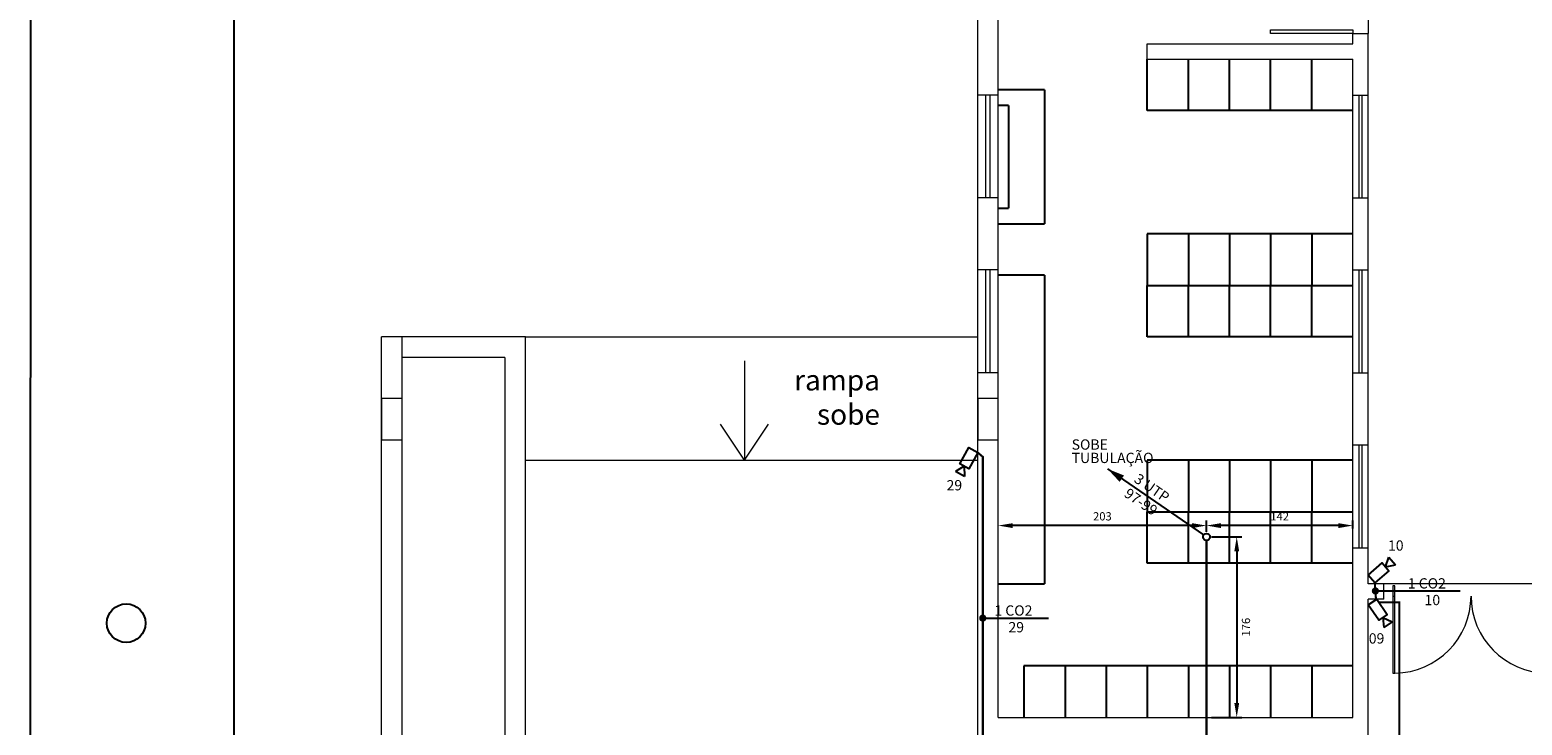
# Model space of a CAD drawing. Units: millimetres. Extents: x 21055 to 35094, y -4112 to 6511.
# Drawn here: x 21055 to 22507, y 2702 to 3378 of the extents above; entities that cross this region are included whole.
import ezdxf

# ---------------------------------------------------------------- set-up
doc = ezdxf.new("R2010")
doc.units = ezdxf.units.MM
doc.header["$LTSCALE"] = 2
doc.linetypes.add('ACAD_ISO10W100', pattern=[18, 12, -3, 0, -3])
doc.linetypes.add('DASHED2', pattern=[9.525, 6.35, -3.175])
for name, color, linetype in [('ARQUITETURA', 4, 'Continuous'), ('CIRCUITOS', 7, 'Continuous'), ('COTAS', 8, 'Continuous'), ('CÂMERAS', 1, 'Continuous'), ('MÓVEIS', 21, 'Continuous'), ('PILAR', 7, 'Continuous'), ('PRANCHA', 7, 'Continuous'), ('TEXTO', 223, 'Continuous'), ('TUB-TELEFONE', 3, 'Continuous')]:
    doc.layers.add(name, color=color, linetype=linetype)
doc.styles.add('ROMANS', font='romans.shx')
doc.styles.add('RSA', font='romans.shx')
doc.styles.get("Standard").update_dxf_attribs({"font": 'romans.shx'})
doc.dimstyles.get("Standard").update_dxf_attribs({"dimtxt": 8, "dimasz": 14, "dimexe": 5, "dimexo": 5, "dimgap": 5, "dimtad": 2, "dimdec": 0, "dimzin": 0, "dimdsep": 46, "dimtxsty": 'ROMANS', "dimcen": 0, "dimclrd": 256, "dimclre": 256, "dimclrt": 256, "dimadec": 0, "dimazin": 0, "dimtfac": 1, "dimtdec": 0, "dimtofl": 0, "dimtmove": 0, "dimatfit": 3, "dimfxl": 0, "dimtolj": 1, "dimtzin": 0, "dimlwd": -1, "dimarcsym": 0})

# ---------------------------------------------------------------- blocks, each defined once
blk = doc.blocks.new('cam')
at = {"color": 1}
for p, q in [((18, 0), (26.7, 5)), ((18, 0), (26.7, -5)), ((26.7, 5), (26.7, -5))]:
    blk.add_line(p, q, dxfattribs=at)
blk.add_lwpolyline([(0, 5), (18, 5), (18, -5), (0, -5)], close=True, dxfattribs=at)
blk = doc.blocks.new('*D48')
at = {"layer": 'COTAS', "lineweight": -2, "transparency": 16777216}
for p, q in [((22204.9, 2885.2), (22234.3, 2885.2)), ((22204.9, 2709.7), (22234.3, 2709.7))]:
    blk.add_line(p, q, dxfattribs=at)
at = {"layer": 'COTAS', "transparency": 16777216}
blk.add_line((22229.3, 2871.2), (22229.3, 2723.7), dxfattribs=at)
for points in [[(22227, 2871.2), (22231.7, 2871.2), (22229.3, 2885.2)], [(22227, 2723.7), (22231.7, 2723.7), (22229.3, 2709.7)]]:
    blk.add_solid(points, dxfattribs=at)
at = {"layer": 'Defpoints', "color": 0, "transparency": 16777216}
for p in [(22199.9, 2885.2), (22199.9, 2709.7), (22229.3, 2709.7)]:
    blk.add_point(p, dxfattribs=at)
at = {"layer": 'COTAS', "transparency": 16777216, "insert": (22238.3, 2797.4), "char_height": 8, "attachment_point": 5, "rotation": 90, "style": 'ROMANS'}
blk.add_mtext('\\A1;176', dxfattribs=at)
blk = doc.blocks.new('*D49')
at = {"layer": 'COTAS', "lineweight": -2, "transparency": 16777216}
for p, q in [((22199.9, 2890.2), (22199.9, 2901.2)), ((22342.3, 2893.3), (22342.3, 2901.2))]:
    blk.add_line(p, q, dxfattribs=at)
at = {"layer": 'COTAS', "transparency": 16777216}
blk.add_line((22328.3, 2896.2), (22213.9, 2896.2), dxfattribs=at)
for points in [[(22213.9, 2898.5), (22213.9, 2893.8), (22199.9, 2896.2)], [(22328.3, 2898.5), (22328.3, 2893.8), (22342.3, 2896.2)]]:
    blk.add_solid(points, dxfattribs=at)
at = {"layer": 'Defpoints', "color": 0, "transparency": 16777216}
for p in [(22199.9, 2896.2), (22199.9, 2885.2), (22342.3, 2888.3)]:
    blk.add_point(p, dxfattribs=at)
at = {"layer": 'COTAS', "transparency": 16777216, "insert": (22271.1, 2905.2), "char_height": 8, "attachment_point": 5, "style": 'ROMANS'}
blk.add_mtext('\\A1;142', dxfattribs=at)
blk = doc.blocks.new('*D50')
at = {"layer": 'COTAS', "transparency": 16777216}
blk.add_line((22185.9, 2896.2), (22011.3, 2896.2), dxfattribs=at)
at = {"layer": 'COTAS', "lineweight": -2, "transparency": 16777216}
blk.add_line((22199.9, 2890.2), (22199.9, 2901.2), dxfattribs=at)
at = {"layer": 'COTAS', "transparency": 16777216}
for points in [[(22011.3, 2898.5), (22011.3, 2893.8), (21997.3, 2896.2)], [(22185.9, 2898.5), (22185.9, 2893.8), (22199.9, 2896.2)]]:
    blk.add_solid(points, dxfattribs=at)
at = {"layer": 'Defpoints', "color": 0, "transparency": 16777216}
for p in [(21997.3, 2896.2), (21997.3, 2896.2), (22199.9, 2885.2)]:
    blk.add_point(p, dxfattribs=at)
at = {"layer": 'COTAS', "transparency": 16777216, "insert": (22098.6, 2905.2), "char_height": 8, "attachment_point": 5, "style": 'ROMANS'}
blk.add_mtext('\\A1;203', dxfattribs=at)

msp = doc.modelspace()

# ---------------------------------------------------------------- linework, layer by layer
at = {"layer": 'ARQUITETURA', "linetype": 'Continuous', "lineweight": 0}
for p, q in [((21977.3, 2369.7), (21977.3, 4264.7)), ((21997.3, 2709.7), (21997.3, 4049.7)), ((22357.3, 3454.7), (22357.3, 3374.7)), ((22342.3, 3374.7), (22357.3, 3374.7)), ((22342.3, 3364.7), (22342.3, 3374.7)), ((22357.3, 2839.7), (22357.3, 3374.7)), ((22142.3, 3364.7), (22342.3, 3364.7)), ((22142.3, 3349.7), (22142.3, 3364.7)), ((22142.3, 3349.7), (22342.3, 3349.7)), ((22342.3, 2709.7), (22342.3, 3349.7)), ((21997.3, 3314.7), (21977.3, 3314.7)), ((21985.3, 3214.7), (21985.3, 3314.7)), ((21989.3, 3214.7), (21989.3, 3314.7)), ((22042.3, 3319.7), (21997.3, 3319.7)), ((22042.3, 3319.7), (22042.3, 3189.7)), ((22342.3, 3314.7), (22357.3, 3314.7)), ((22348.3, 3214.7), (22348.3, 3314.7)), ((22351.3, 3214.7), (22351.3, 3314.7)), ((22007.3, 3304.7), (21997.3, 3304.7)), ((22007.3, 3304.7), (22007.3, 3204.7)), ((21997.3, 3214.7), (21977.3, 3214.7)), ((22342.3, 3214.7), (22357.3, 3214.7)), ((21997.3, 3204.7), (22007.3, 3204.7)), ((21997.3, 3189.7), (22042.3, 3189.7)), ((21997.3, 3144.7), (21977.3, 3144.7)), ((21985.3, 3044.7), (21985.3, 3144.7)), ((21989.3, 3044.7), (21989.3, 3144.7)), ((22342.3, 3144.7), (22357.3, 3144.7)), ((22348.3, 3044.7), (22348.3, 3144.7)), ((22351.3, 3044.7), (22351.3, 3144.7)), ((21417.3, 3079.7), (21397.3, 3079.7)), ((21397.3, 3019.7), (21397.3, 3079.7)), ((21417.3, 3019.7), (21417.3, 3079.7)), ((21537.3, 3079.7), (21417.3, 3079.7)), ((21537.3, 3079.7), (21977.3, 3079.7)), ((21537.3, 3059.7), (21537.3, 3079.7)), ((21537.3, 2339.7), (21537.3, 3079.7)), ((21517.3, 3059.7), (21417.3, 3059.7)), ((21517.3, 3059.7), (21517.3, 2359.7)), ((21750.4, 3056.5), (21750.4, 2959.7)), ((21997.3, 3044.7), (21977.3, 3044.7)), ((22342.3, 3044.7), (22357.3, 3044.7)), ((21397.3, 1799.7), (21397.3, 3019.7)), ((21417.3, 2339.7), (21417.3, 3019.7)), ((21750.4, 2959.7), (21727.1, 2994.8)), ((21750.4, 2959.7), (21773.7, 2994.8)), ((22342.3, 2974.7), (22357.3, 2974.7)), ((22348.3, 2874.7), (22348.3, 2974.7)), ((22351.3, 2874.7), (22351.3, 2974.7)), ((21537.3, 2959.7), (21977.3, 2959.7)), ((22342.3, 2874.7), (22357.3, 2874.7)), ((22372.3, 2839.7), (22357.3, 2839.7)), ((22542.3, 2839.7), (22372.3, 2839.7)), ((22372.3, 2824.7), (22372.3, 2839.7)), ((22357.3, 2619.7), (22357.3, 2824.7)), ((22372.3, 2824.7), (22357.3, 2824.7)), ((22381.3, 2827.7), (22383.3, 2827.7)), ((21997.3, 2709.7), (22342.3, 2709.7))]:
    msp.add_line(p, q, dxfattribs=at)
for points in [[(22342.3, 3374.7), (22262.3, 3374.7), (22262.3, 3378.2), (22342.3, 3378.2)], [(22381.3, 2837.7), (22381.3, 2752.7), (22383.3, 2752.7), (22383.3, 2837.7)]]:
    msp.add_lwpolyline(points, close=True, dxfattribs=at)
for centre, start, end in [((22382.3, 2827.7), 270.7639, 0), ((22532.3, 2827.7), 180, 269.2361)]:
    msp.add_arc(centre, 75, start, end, dxfattribs=at)
at = {"layer": 'CIRCUITOS'}
for p, q in [((22103.6, 2951.3), (22197.1, 2887.1)), ((22364.2, 2832.6), (22446.7, 2832.6)), ((21982.3, 2806.2), (22046.2, 2806.2))]:
    msp.add_line(p, q, dxfattribs=at)
msp.add_lwpolyline([(22103.6, 2951.3, 0, 7.5, 0), (22117.5, 2941.8, 5, 5, 0)], format="xyseb", dxfattribs=at)
at = {"layer": 'CIRCUITOS', "const_width": 3.5}
for points in [[(22362.5, 2832.6, 1), (22366, 2832.6, 1)], [(21980.5, 2806.2, 1), (21984, 2806.2, 1)]]:
    msp.add_lwpolyline(points, format="xyb", close=True, dxfattribs=at)
at = {"layer": 'CIRCUITOS'}
msp.add_circle((22199.9, 2885.2), 3.38, dxfattribs=at)
at = {"layer": 'MÓVEIS'}
for p, q in [((22142.3, 3299.7), (22142.3, 3349.7)), ((22182.3, 3299.7), (22182.3, 3349.7)), ((22222.3, 3299.7), (22222.3, 3349.7)), ((22262.3, 3299.7), (22262.3, 3349.7)), ((22302.3, 3299.7), (22302.3, 3349.7)), ((22042.3, 3319.7), (21997.3, 3319.7)), ((22042.3, 3319.7), (22042.3, 3189.7)), ((22007.3, 3304.7), (21997.3, 3304.7)), ((22007.3, 3304.7), (22007.3, 3204.7)), ((22342.3, 3299.7), (22142.3, 3299.7)), ((21997.3, 3204.7), (22007.3, 3204.7)), ((21997.3, 3189.7), (22042.3, 3189.7)), ((22342.3, 3179.7), (22142.3, 3179.7)), ((22142.3, 3179.7), (22142.3, 3129.7)), ((22182.3, 3179.7), (22182.3, 3129.7)), ((22222.3, 3179.7), (22222.3, 3129.7)), ((22262.3, 3179.7), (22262.3, 3129.7)), ((22302.3, 3179.7), (22302.3, 3129.7)), ((22042.3, 3139.7), (21997.3, 3139.7)), ((22042.3, 3139.7), (22042.3, 2839.7)), ((22142.3, 3079.7), (22142.3, 3129.7)), ((22142.3, 3129.7), (22342.3, 3129.7)), ((22182.3, 3079.7), (22182.3, 3129.7)), ((22222.3, 3079.7), (22222.3, 3129.7)), ((22262.3, 3079.7), (22262.3, 3129.7)), ((22302.3, 3079.7), (22302.3, 3129.7)), ((22342.3, 3079.7), (22142.3, 3079.7)), ((22342.3, 2959.7), (22142.3, 2959.7)), ((22142.3, 2959.7), (22142.3, 2909.7)), ((22182.3, 2959.7), (22182.3, 2909.7)), ((22222.3, 2959.7), (22222.3, 2909.7)), ((22262.3, 2959.7), (22262.3, 2909.7)), ((22302.3, 2959.7), (22302.3, 2909.7)), ((22142.3, 2859.7), (22142.3, 2909.7)), ((22142.3, 2909.7), (22342.3, 2909.7)), ((22182.3, 2859.7), (22182.3, 2909.7)), ((22222.3, 2859.7), (22222.3, 2909.7)), ((22262.3, 2859.7), (22262.3, 2909.7)), ((22302.3, 2859.7), (22302.3, 2909.7)), ((22342.3, 2859.7), (22142.3, 2859.7)), ((21997.3, 2839.7), (22042.3, 2839.7)), ((22342.3, 2759.7), (22022.3, 2759.7)), ((22022.3, 2759.7), (22022.3, 2709.7)), ((22062.3, 2759.7), (22062.3, 2709.7)), ((22102.3, 2759.7), (22102.3, 2709.7)), ((22142.3, 2759.7), (22142.3, 2709.7)), ((22182.3, 2759.7), (22182.3, 2709.7)), ((22222.3, 2759.7), (22222.3, 2709.7)), ((22262.3, 2759.7), (22262.3, 2709.7)), ((22302.3, 2759.7), (22302.3, 2709.7))]:
    msp.add_line(p, q, dxfattribs=at)
at = {"layer": 'PILAR', "lineweight": 0}
for points in [[(21417.3, 3019.7), (21397.3, 3019.7), (21397.3, 2979.7), (21417.3, 2979.7)], [(21997.3, 3019.7), (21977.3, 3019.7), (21977.3, 2979.7), (21997.3, 2979.7)]]:
    msp.add_lwpolyline(points, close=True, dxfattribs=at)
at = {"layer": 'PRANCHA', "color": 223}
msp.add_line((21253.6, 6431.4), (21253.6, 1467), dxfattribs=at)
at = {"layer": 'PRANCHA', "color": 0}
msp.add_line((21055.7, 3496), (21055.1, 1387.6), dxfattribs=at)
at = {"layer": 'PRANCHA', "color": 4}
msp.add_circle((21148.8, 2801.3), 18.8, dxfattribs=at)
at = {"layer": 'TUB-TELEFONE', "linetype": 'DASHED2', "const_width": 2}
msp.add_lwpolyline([(21977.3, 2967.2), (21982.3, 2963), (21982.3, 2405.7)], dxfattribs=at)
at = {"layer": 'TUB-TELEFONE', "linetype": 'ACAD_ISO10W100', "const_width": 2}
for points in [[(22199.9, 2882.5), (22199.9, 2312.4)], [(22363.7, 2840.5), (22364.8, 2824.7)], [(22367.3, 2821.5), (22387.5, 2821.5), (22387.5, 2312.4)]]:
    msp.add_lwpolyline(points, dxfattribs=at)

# ---------------------------------------------------------------- block references
at = {"layer": 'CÂMERAS'}
for p, rotation in [((21972.9, 2969.6), 240.9077727871994), ((22360.4, 2844.3), 40.59440788031493), ((22361.4, 2821.8), 304.3441114510996)]:
    msp.add_blockref('cam', p, dxfattribs=dict(at, rotation=rotation))

# ---------------------------------------------------------------- texts
at = {"layer": 'CIRCUITOS'}
for s, p in [('SOBE', (22068.7, 2970)), ('TUBULAÇÃO', (22068.7, 2957)), ('1 CO2', (22395.8, 2835)), ('1 CO2', (21993.5, 2808.6)), ('10', (22412.1, 2818.8)), ('29', (22007.2, 2792.4))]:
    msp.add_text(s, height=10, dxfattribs=at).set_placement(p)
for s, p in [('3 UTP', (22128.6, 2939.2)), ('97-99', (22118.9, 2925.1))]:
    msp.add_text(s, height=10, rotation=325.5203, dxfattribs=at).set_placement(p)
at = {"layer": 'CÂMERAS'}
for s, p in [('29', (21947, 2930.4)), ('10', (22376.5, 2871.8)), ('09', (22357.8, 2781.5))]:
    msp.add_text(s, height=10, dxfattribs=at).set_placement(p)
at = {"layer": 'TEXTO', "insert": (21882.2, 2988, 4.5), "char_height": 20, "attachment_point": 9, "style": 'RSA'}
msp.add_mtext('rampa \\Psobe', dxfattribs=at)

# ---------------------------------------------------------------- dimensions: what is measured, and where the dimension line sits
at = {"layer": 'COTAS'}
for base, p1, p2, picture, middle in [((21997.3, 2896.2), (22199.9, 2885.2), (21997.3, 2896.2), '*D50', (22098.6, 2905.2)), ((22199.9, 2896.2), (22342.3, 2888.3), (22199.9, 2885.2), '*D49', (22271.1, 2905.2))]:
    dim = msp.add_linear_dim(base=base, p1=p1, p2=p2, dimstyle='Standard', dxfattribs=at)
    dim.commit()
    dim.dimension.update_dxf_attribs({"geometry": picture, "text_midpoint": middle})
dim = msp.add_linear_dim(base=(22229.3201, 2709.6647), p1=(22199.9149, 2885.1863), p2=(22199.9149, 2709.6647), angle=90, dimstyle='Standard', dxfattribs=at)
dim.commit()
dim.dimension.update_dxf_attribs({"geometry": '*D48', "text_midpoint": (22238.3201, 2797.4255)})

doc.saveas('drawing.dxf')
